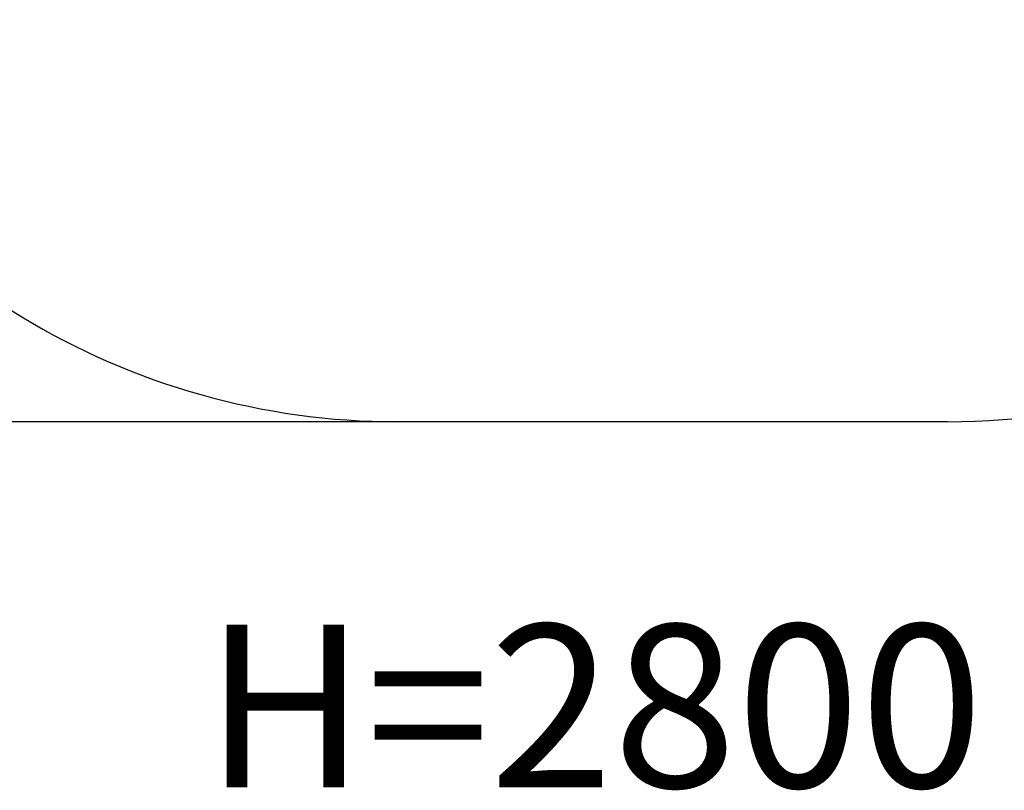
# Model space of a CAD drawing. Units: millimetres. Extents: x 80266 to 89060, y -764 to 9385.
# Drawn here: x 82984 to 85702, y -764 to 1364 of the extents above; entities that cross this region are included whole.
import ezdxf

# ---------------------------------------------------------------- set-up
doc = ezdxf.new("R2010")
doc.units = ezdxf.units.MM
doc.header["$LTSCALE"] = 10
doc.layers.add('Слой1', color=5, linetype='Continuous', lineweight=9)
doc.styles.get("Standard").update_dxf_attribs({"font": 'GOST Common Italic.ttf'})
doc.dimstyles.get("Standard").update_dxf_attribs({"dimtxt": 250, "dimasz": 150, "dimexe": 0.18, "dimexo": 0.0625, "dimgap": 40, "dimtad": 1, "dimtoh": 1, "dimdec": 0, "dimzin": 0, "dimdsep": 46, "dimtxsty": 'Standard', "dimcen": 0.09, "dimadec": 0, "dimazin": 0, "dimtfac": 1, "dimtdec": 0, "dimtofl": 0, "dimtmove": 0, "dimatfit": 3, "dimfxl": 1, "dimtolj": 1, "dimtzin": 0, "dimarcsym": 0})

# ---------------------------------------------------------------- blocks, each defined once
blk = doc.blocks.new('*D51')
at = {"layer": 'Defpoints', "color": 0, "transparency": 16777216}
for p in [(84097.4, 8353.9), (80595.3, 253.9), (84786.3, 253.9)]:
    blk.add_point(p, dxfattribs=at)
at = {"layer": 'Слой1', "color": 0, "lineweight": -2, "transparency": 16777216}
for p, q in [((84097.3, 8353.9), (80595.2, 8353.9)), ((80595.3, 8203.9), (80595.3, 403.9)), ((84786.2, 253.9), (80595.2, 253.9))]:
    blk.add_line(p, q, dxfattribs=at)
at = {"layer": 'Слой1', "color": 0, "transparency": 16777216}
for points in [[(80570.3, 8203.9), (80620.3, 8203.9), (80595.3, 8353.9)], [(80570.3, 403.9), (80620.3, 403.9), (80595.3, 253.9)]]:
    blk.add_solid(points, dxfattribs=at)
at = {"layer": 'Слой1', "color": 0, "transparency": 16777216, "insert": (80430.3, 4303.9), "char_height": 250, "attachment_point": 5, "rotation": 90}
blk.add_mtext('\\A1;8100', dxfattribs=at)

msp = doc.modelspace()

# ---------------------------------------------------------------- linework, layer by layer
at = {"color": 18, "true_color": 0x000000}
msp.add_line((85546, 253.9), (84026.6, 253.9), dxfattribs=at)
for centre, start, end in [((84026.6, 2253.9), 207.5936, 270), ((85546, 2253.9), 270, 304.6949)]:
    msp.add_arc(centre, 2000, start, end, dxfattribs=at)

# ---------------------------------------------------------------- texts
at = {"layer": 'Слой1', "color": 18, "true_color": 0x000000, "insert": (84569.4, -531.3), "char_height": 450, "attachment_point": 5}
msp.add_mtext('\\A1;H=2800', dxfattribs=at)

# ---------------------------------------------------------------- dimensions: what is measured, and where the dimension line sits
at = {"layer": 'Слой1', "color": 18, "true_color": 0x000000}
dim = msp.add_linear_dim(base=(80595.3, 253.9), p1=(84097.4, 8353.9), p2=(84786.3, 253.9), angle=90, dimstyle='Standard', dxfattribs=at)
dim.commit()
dim.dimension.update_dxf_attribs({"geometry": '*D51', "text_midpoint": (80430.3, 4303.9)})

doc.saveas('drawing.dxf')
